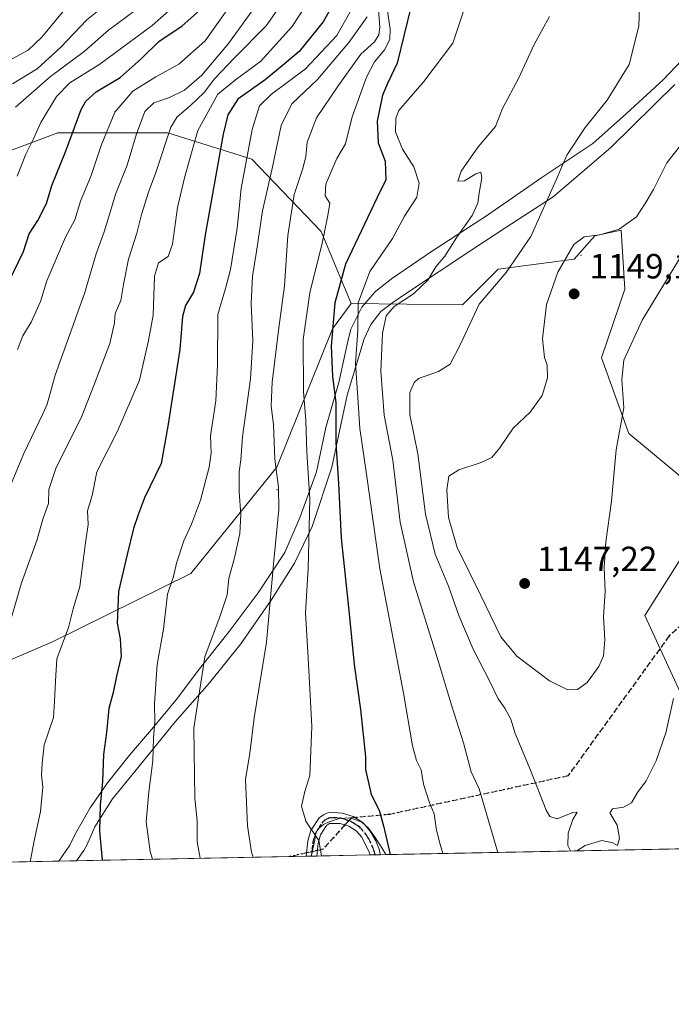
# Model space of a CAD drawing. Units: metres. Extents: x 634066 to 637500, y 4764386 to 4766906.
# Drawn here: x 636938 to 637125, y 4764462 to 4764743 of the extents above; entities that cross this region are included whole.
import ezdxf

# ---------------------------------------------------------------- set-up
doc = ezdxf.new("R2010")
doc.units = ezdxf.units.M
doc.header["$MEASUREMENT"] = 0
for name, pattern in [('DGN Style 3', [2.307223458686699, 1.648016756204785, -0.6592067024819142]), ('DGN Style 4', [2.6384748266838614, 1.318413404963828, -0.6592067024819142, 0.001648016756204785, -0.6592067024819142]), ('DGN Style 5', [1.1536117293433497, 0.4944050268614355, -0.6592067024819142])]:
    doc.linetypes.add(name, pattern=pattern)
for name, color, linetype, lineweight in [('Arbolado forestal CxS', 92, 'Continuous', 0), ('Carretera de calzada única Cxs', 7, 'Continuous', 13), ('Carretera de calzada única eje', 7, 'DGN Style 4', 0), ('Centroide de Edificación ligera', 7, 'Continuous', 0), ('Comarca CxS', 21, 'Continuous', 0), ('Comunidad Autónoma CxS', 142, 'Continuous', 0), ('Curva de nivel maestra', 30, 'Continuous', 30), ('Curva de nivel normal', 30, 'Continuous', 0), ('Espacio natural protegido', 121, 'Continuous', 13), ('Espacio natural protegido CxS', 121, 'Continuous', 0), ('Municipio CxS', 4, 'Continuous', 0), ('Pastizal CxS', 92, 'Continuous', 0), ('Provincia CxS', 1, 'Continuous', 0), ('Punto de cota en terreno', 7, 'Continuous', 0), ('Ruta', 7, 'DGN Style 5', 30), ('Rótulo de punto de cota en terreno', 7, 'Continuous', 0), ('Senda', 7, 'DGN Style 3', 0), ('Senda no paivmentada conexión', 7, 'DGN Style 3', 0)]:
    doc.layers.add(name, color=color, linetype=linetype, lineweight=lineweight)
doc.styles.add('Style-Arial', font='txt')

# ---------------------------------------------------------------- blocks, each defined once
blk = doc.blocks.new('*U12')
at = {"layer": 'Pastizal CxS', "color": 92, "linetype": 'Continuous', "lineweight": 0}
for points in [[(637135.3047000002, 4764601.727299999, 1139.073799999998), (637117.2641000003, 4764572.9759, 1143.055500000002), (637135.2644999997, 4764533.948899999, 1136.419999999998)], [(637178.8905999997, 4764507.303500001, 1117.236699999994), (636837.2422000002, 4764500.535399999, 1082.762400000007), (636840.5176999997, 4764503.471700001, 1082.920599999998), (636866.1020999998, 4764513.6171, 1084.018200000006), (636879.8465, 4764518.735500001, 1086.580000000002), (636908.7559000002, 4764538.4605, 1088.577900000004), (636926.7575000003, 4764556.472100001, 1089.126199999999), (636947.7577000001, 4764565.477299999, 1093.626399999994), (636987.3104999998, 4764585.0001, 1106.061799999996), (637011.9210999999, 4764615.4453, 1114.454400000003), (637027.8278999999, 4764655.006100001, 1124.138699999996), (637033.2030999997, 4764662.2621, 1127.469200000007), (637065.0144999997, 4764661.899900001, 1138.363800000007), (637075.2637, 4764672.043500001, 1138.848599999998), (637097.0040999996, 4764674.937700001, 1145.238800000007), (637102.9552999996, 4764681.633500001, 1144.734500000006), (637110.4121000003, 4764683.181299999, 1144.874899999995), (637111.5081000002, 4764666.381100001, 1146.453299999994), (637104.8136999998, 4764646.665100001, 1146.005900000004), (637112.6237000005, 4764625.0887, 1144.931599999996), (637130.1037, 4764610.5799, 1140.811700000006)]]:
    blk.add_polyline3d(points, dxfattribs=at)
blk = doc.blocks.new('*U14')
at = {"layer": 'Arbolado forestal CxS', "color": 92, "linetype": 'Continuous', "lineweight": 0}
for points in [[(637135.2644999997, 4764533.948899999, 1136.419999999998), (637117.2641000003, 4764572.9759, 1143.055500000002), (637135.3047000002, 4764601.727299999, 1139.073799999998)], [(637130.1037, 4764610.5799, 1140.811700000006), (637112.6237000005, 4764625.0887, 1144.931599999996), (637104.8136999998, 4764646.665100001, 1146.005900000004), (637111.5081000002, 4764666.381100001, 1146.453299999994), (637110.4121000003, 4764683.181299999, 1144.874899999995), (637102.9552999996, 4764681.633500001, 1144.734500000006), (637097.0040999996, 4764674.937700001, 1145.238800000007), (637075.2637, 4764672.043500001, 1138.848599999998), (637065.0144999997, 4764661.899900001, 1138.363800000007), (637033.2030999997, 4764662.2621, 1127.469200000007), (637024.5853000004, 4764682.8267, 1118.969299999997), (637004.7620999999, 4764703.567500001, 1104.941600000006), (636980.7610999999, 4764711.0735, 1089.221000000005), (636949.2594999997, 4764711.074899999, 1072.252699999997), (636913.2581000002, 4764697.5669, 1059.181200000006)]]:
    blk.add_polyline3d(points, dxfattribs=at)
blk = doc.blocks.new('5PATER')
at = {"layer": 'Punto de cota en terreno', "linetype": 'Continuous', "lineweight": 0}
h = blk.add_hatch(color=51, dxfattribs=at)
edge = h.paths.add_edge_path()
edge.add_ellipse((0, 0), major_axis=(-0.1095731443231308, -0.1110710700762829), ratio=0.9994222409660322, start_angle=0, end_angle=360)
blk = doc.blocks.new('*U19')
at = {"layer": 'Carretera de calzada única Cxs', "color": 7, "linetype": 'Continuous', "lineweight": 13}
blk.add_polyline3d([(637036.5601000005, 4764513.7601, 1123.322899999999), (637038.6700999998, 4764511.350099999, 1123.675199999998), (637040.2500999998, 4764508.590100001, 1124.033200000005), (637041.3501000004, 4764505.9101, 1124.365300000005), (637041.5510999998, 4764504.582800001, 1124.381299999994), (637038.5319999997, 4764504.523, 1122.995899999994), (637038.4401000004, 4764505.120100001, 1122.954100000003), (637036.2200999996, 4764509.600099999, 1122.554399999994), (637034.5900999998, 4764511.450099999, 1122.2837), (637032.5401, 4764512.7401, 1121.680999999997), (637030.0701000001, 4764513.550100001, 1121.419099999999), (637027.0251000002, 4764513.5351, 1120.896699999998), (637026.1401000004, 4764512.9301, 1120.737999999998), (637024.4600999998, 4764510.280099999, 1120.506099999999), (637023.7200999996, 4764507.920100001, 1120.322), (637023.3913000004, 4764504.222999999, 1120.217099999994), (637020.3712999999, 4764504.1632, 1119.613400000002), (637020.7701000003, 4764508.550100001, 1119.894899999999), (637021.6901000004, 4764511.4901, 1120.153699999995), (637024.0500999996, 4764515.120100001, 1120.691399999996), (637025.2801000001, 4764516.030099999, 1120.922200000001), (637026.2100999998, 4764516.460100001, 1121.0772), (637027.2001, 4764516.7301, 1121.226899999994), (637030.6300999997, 4764516.520099999, 1122.072100000005), (637033.8201000001, 4764515.4801, 1122.782300000006)], close=True, dxfattribs=at)

msp = doc.modelspace()

# ---------------------------------------------------------------- linework, layer by layer
at = {"layer": 'Arbolado forestal CxS', "color": 92, "linetype": 'Continuous', "lineweight": 0}
for points in [[(636913.2581000002, 4764697.5669, 1059.181200000006), (636949.2594999997, 4764711.074899999, 1072.252699999997), (636980.7610999999, 4764711.0735, 1089.221000000005), (637004.7620999999, 4764703.567500001, 1104.941600000006), (637024.5853000004, 4764682.8267, 1118.969299999997), (637033.2030999997, 4764662.2621, 1127.469200000007), (637027.8278999999, 4764655.006100001, 1124.138699999996), (637011.9210999999, 4764615.4453, 1114.454400000003), (636987.3104999998, 4764585.0001, 1106.061799999996), (636947.7577000001, 4764565.477299999, 1093.626399999994), (636926.7575000003, 4764556.472100001, 1089.126199999999)], [(636913.2581000002, 4764697.5669, 1059.181200000006), (636949.2594999997, 4764711.074899999, 1072.252699999997), (636980.7610999999, 4764711.0735, 1089.221000000005), (637004.7620999999, 4764703.567500001, 1104.941600000006), (637024.5853000004, 4764682.8267, 1118.969299999997), (637033.2030999997, 4764662.2621, 1127.469200000007)], [(636913.2581000002, 4764697.5669, 1059.181200000006), (636949.2594999997, 4764711.074899999, 1072.252699999997), (636980.7610999999, 4764711.0735, 1089.221000000005), (637004.7620999999, 4764703.567500001, 1104.941600000006), (637024.5853000004, 4764682.8267, 1118.969299999997), (637033.2030999997, 4764662.2621, 1127.469200000007)], [(637033.2030999997, 4764662.2621, 1127.469200000007), (637065.0144999997, 4764661.899900001, 1138.363800000007), (637075.2637, 4764672.043500001, 1138.848599999998), (637097.0040999996, 4764674.937700001, 1145.238800000007), (637102.9552999996, 4764681.633500001, 1144.734500000006), (637110.4121000003, 4764683.181299999, 1144.874899999995), (637111.5081000002, 4764666.381100001, 1146.453299999994), (637104.8136999998, 4764646.665100001, 1146.005900000004), (637112.6237000005, 4764625.0887, 1144.931599999996), (637130.1037, 4764610.5799, 1140.811700000006), (637135.3047000002, 4764601.727299999, 1139.073799999998), (637117.2641000003, 4764572.9759, 1143.055500000002), (637135.2644999997, 4764533.948899999, 1136.419999999998), (637147.4471000005, 4764519.3783, 1130.943100000004), (637147.4967, 4764519.497099999, 1130.944499999998), (637147.4978999998, 4764519.500499999, 1130.944600000003), (637155.1284999996, 4764517.266899999, 1127.371799999994), (637164.3958999999, 4764518.1095, 1122.789499999999), (637173.6627000002, 4764513.054099999, 1119.894899999999), (637178.8904999997, 4764507.3036, 1117.236699999994)], [(637033.2030999997, 4764662.2621, 1127.469200000007), (637027.8278999999, 4764655.006100001, 1124.138699999996), (637011.9210999999, 4764615.4453, 1114.454400000003), (636987.3104999998, 4764585.0001, 1106.061799999996), (636947.7577000001, 4764565.477299999, 1093.626399999994), (636926.7575000003, 4764556.472100001, 1089.126199999999), (636908.7559000002, 4764538.4605, 1088.577900000004), (636879.8465, 4764518.735500001, 1086.580000000002), (636866.1020999998, 4764513.6171, 1084.018200000006), (636840.5176999997, 4764503.471700001, 1082.920599999998), (636837.2424, 4764500.535499999, 1082.762400000007)]]:
    msp.add_polyline3d(points, dxfattribs=at)
at = {"layer": 'Carretera de calzada única Cxs', "color": 7, "linetype": 'Continuous', "lineweight": 13, "extrusion": (-0.1959471169328298, -0.003880012397760696, 0.9806067881008704), "elevation": -142210.7399064135, "flags": 128}
msp.add_lwpolyline([(-4750959.00009917, 717262.3179279723), (-4750959.00009917, 717259.2375984879)], dxfattribs=at)
at = {"layer": 'Carretera de calzada única Cxs', "color": 7, "linetype": 'Continuous', "lineweight": 13, "extrusion": (-0.4169033818057818, -0.008257426652774838, 0.9089132990247072), "elevation": -303905.3590586168, "flags": 128}
msp.add_lwpolyline([(-4750955.164616332, 665126.8136616218), (-4750955.164616332, 665123.4912411426)], dxfattribs=at)
at = {"layer": 'Carretera de calzada única Cxs', "color": 7, "linetype": 'Continuous', "lineweight": 13}
for points in [[(637020.3712999999, 4764504.1633, 1119.613400000002), (637020.7701000003, 4764508.550100001, 1119.894899999999), (637021.6901000004, 4764511.4901, 1120.153699999995), (637024.0500999996, 4764515.120100001, 1120.691399999996), (637025.2801000001, 4764516.030099999, 1120.922200000001), (637026.2100999998, 4764516.460100001, 1121.0772), (637027.2001, 4764516.7301, 1121.226899999994), (637030.6300999997, 4764516.520099999, 1122.072100000005), (637033.8201000001, 4764515.4801, 1122.782300000006), (637036.5601000005, 4764513.7601, 1123.322899999999)], [(637038.5319999997, 4764504.523, 1122.995899999994), (637038.4401000004, 4764505.120100001, 1122.954100000003), (637036.2200999996, 4764509.600099999, 1122.554399999994), (637034.5900999998, 4764511.450099999, 1122.2837), (637032.5401, 4764512.7401, 1121.680999999997), (637030.0701000001, 4764513.550100001, 1121.419099999999), (637027.0251000002, 4764513.5351, 1120.896699999998), (637026.1401000004, 4764512.9301, 1120.737999999998), (637024.4600999998, 4764510.280099999, 1120.506099999999), (637023.7200999996, 4764507.920100001, 1120.322), (637023.3913000004, 4764504.223099999, 1120.217099999994)], [(637036.5601000005, 4764513.7601, 1123.322899999999), (637038.6700999998, 4764511.350099999, 1123.675199999998), (637040.2500999998, 4764508.590100001, 1124.033200000005), (637041.3501000004, 4764505.9101, 1124.365300000005), (637041.5511999996, 4764504.582800001, 1124.381299999994)]]:
    msp.add_polyline3d(points, dxfattribs=at)
at = {"layer": 'Carretera de calzada única eje', "color": 7, "linetype": 'DGN Style 4', "lineweight": 0, "extrusion": (-0.003430554592018599, -0.03963634316992821, 0.9992082823892658), "elevation": -189913.9022730748, "flags": 128}
msp.add_lwpolyline([(223813.8123666656, 4797930.639777153), (223813.8123666655, 4797931.899060766)], dxfattribs=at)
at = {"layer": 'Carretera de calzada única eje', "color": 7, "linetype": 'DGN Style 4', "lineweight": 0}
for points in [[(637021.9895000001, 4764505.446699999, 1119.895999999993), (637022.0401, 4764506.030099999, 1119.917799999996), (637022.2401000002, 4764508.2301, 1120.017399999997), (637023.0701000001, 4764510.880100001, 1120.286500000002), (637023.9101, 4764512.210100001, 1120.442899999995), (637025.0900999998, 4764514.020099999, 1120.717300000004), (637025.8800999997, 4764514.6051, 1120.863899999997), (637026.6151000002, 4764514.995100001, 1120.988299999997), (637027.2200999996, 4764515.1801, 1121.078899999993), (637028.6300999997, 4764515.140100001, 1121.364000000002), (637030.3501000004, 4764515.030099999, 1121.733099999998), (637031.9401000004, 4764514.5101, 1121.971799999999), (637032.5027000001, 4764514.328500001, 1122.046100000007)], [(637032.5027000001, 4764514.328500001, 1122.046100000007), (637033.1801000005, 4764514.110099999, 1122.230299999996), (637034.2001, 4764513.460100001, 1122.429300000003), (637035.5701000001, 4764512.600099999, 1122.696500000005), (637037.4501, 4764510.470100001, 1122.973899999997), (637038.2301000003, 4764509.090100001, 1123.1057), (637039.3400999998, 4764506.850099999, 1123.407800000001), (637039.9151, 4764505.3651, 1123.653600000005), (637040.0411, 4764504.5529, 1123.6875)]]:
    msp.add_polyline3d(points, dxfattribs=at)
at = {"layer": 'Centroide de Edificación ligera', "color": 7, "linetype": 'Continuous', "lineweight": 0}
for p in [(637099, 4764676, 1148.546199999997), (637012, 4764609, 1115.978000000003)]:
    msp.add_point(p, dxfattribs=at)
at = {"layer": 'Comarca CxS', "color": 21, "linetype": 'Continuous', "lineweight": 0, "flags": 128}
msp.add_lwpolyline([(634658.8636599233, 4766771.862364287), (636826.3484999997, 4766814.809200001), (636945.3399981386, 4766817.166833783), (636981.4219938494, 4766817.881760607), (637453.2200010513, 4766827.229982308), (637491.5001022952, 4764924.271369721), (637499.7600010522, 4764513.65998233), (637141.5851030729, 4764506.564485519), (637043.0824237302, 4764504.613158301), (637021.7672828, 4764504.190922773), (636954.6660338343, 4764502.861627609), (636949.5551808703, 4764502.760353914), (636892.7749238467, 4764501.635545156), (636854.0588, 4764500.868600001), (636699.1809000006, 4764497.8005), (636201.9970854882, 4764487.951110265), (634882.3591628317, 4764461.80894256)], dxfattribs=at)
at = {"layer": 'Comunidad Autónoma CxS', "color": 142, "linetype": 'Continuous', "lineweight": 0, "flags": 128}
msp.add_lwpolyline([(634658.8636599233, 4766771.862364287), (636826.3484999997, 4766814.809200001), (636945.3399981386, 4766817.166833783), (636981.4219938494, 4766817.881760607), (637453.2200010513, 4766827.229982308), (637491.5001022952, 4764924.271369721), (637499.7600010522, 4764513.65998233), (637141.5851030729, 4764506.564485519), (637043.0824237302, 4764504.613158301), (637021.7672828, 4764504.190922773), (636954.6660338343, 4764502.861627609), (636949.5551808703, 4764502.760353914), (636892.7749238467, 4764501.635545156), (636854.0588, 4764500.868600001), (636699.1809000006, 4764497.8005), (636201.9970854882, 4764487.951110265), (634882.3591628317, 4764461.80894256)], dxfattribs=at)
at = {"layer": 'Curva de nivel maestra', "color": 30, "linetype": 'Continuous', "lineweight": 30, "flags": 128}
for points, elevation in [([(637030.7400000002, 4764752.6801), (637025.2000000002, 4764742.840100001), (637018.29, 4764734.340100001), (637014.0499999998, 4764730.6501), (637008.6200000001, 4764726.220100001), (637000.8099999997, 4764720.640100001), (636997.9100000003, 4764716.200099999), (636996.5800000001, 4764710.700099999), (636991.4199999999, 4764681.920100001), (636989.8200000003, 4764670.870100001), (636988.1399999997, 4764665.4801), (636985.8399999999, 4764661.670100001), (636984.9600000001, 4764658.4801), (636984.1399999997, 4764649.0801), (636980.7400000002, 4764627.1801), (636978.8399999999, 4764616.470100001), (636974.0599999997, 4764606.700099999), (636972.3600000005, 4764602.050100001), (636970.9299999997, 4764597.870100001), (636969.1299999999, 4764590.4301), (636966.6500000004, 4764579.920100001), (636966.2100000001, 4764570.8101), (636967.0899999999, 4764566.370100001), (636967.3899999997, 4764561.3301), (636966.0499999998, 4764555.6501), (636965.0999999996, 4764551.0101), (636963.8799999999, 4764546.390100001), (636963.2000000002, 4764539.540100001), (636962.3899999997, 4764533.220100001), (636962.0800000001, 4764525.540100001), (636961.3600000005, 4764518.7601), (636961.2400000002, 4764511.420100001), (636961.7999999998, 4764505.1601), (636961.9254000002, 4764503.0056)], 1100), ([(636933.7999999998, 4764665.4901), (636939.4900000002, 4764677.0801), (636941.0300000003, 4764682.210100001), (636943.5499999998, 4764686.020099999), (636946.0199999996, 4764690.8301), (636947.5800000001, 4764696.0001), (636951.5099999999, 4764705.5801), (636955.9699999997, 4764717.7301), (636957.2599999999, 4764720.120100001), (636960.2800000003, 4764722.780099999), (636967.1500000004, 4764726.870100001), (636973.1500000004, 4764732.220100001), (636978.1500000004, 4764737.1801), (636984.8099999997, 4764741.630100001), (636989.7999999998, 4764746.030099999)], 1075), ([(637050.4199999999, 4764747.4101), (637046.4000000004, 4764731.0101), (637043.6100000005, 4764725.140100001), (637042.1699999999, 4764721.860099999), (637040.6200000001, 4764714.4001), (637040.9199999999, 4764708.190099999), (637042.9699999997, 4764702.950099999), (637043.1699999999, 4764697.5801), (637040.6299999999, 4764692.530099999), (637031.5499999998, 4764673.5001), (637028.5, 4764662.4101), (637027.4400000004, 4764650.0801), (637027.8799999999, 4764641.4101), (637028.7800000003, 4764633.920100001), (637028.8200000003, 4764622.4801), (637029.5599999997, 4764610.7601), (637030.3799999999, 4764595.130100001), (637032.6699999999, 4764573.460100001), (637034.0199999996, 4764559.020099999), (637035.8799999999, 4764546.1601), (637037.3200000003, 4764532.600099999), (637037.3399999999, 4764528.950099999), (637038.9000000004, 4764521.800100001), (637041.2199999997, 4764517.340100001), (637042.4600000001, 4764512.8301), (637044.3254000006, 4764504.638)], 1125), ([(636961.9254000002, 4764503.0056), (636961.9254000002, 4764503.0054)], 1100)]:
    msp.add_lwpolyline(points, dxfattribs=dict(at, elevation=elevation))
at = {"layer": 'Curva de nivel normal', "color": 30, "linetype": 'Continuous', "lineweight": 0, "flags": 128}
for points, elevation in [([(636960.1799999997, 4764757.230000001), (636944.7400000002, 4764738.41), (636940.8300000001, 4764734.74), (636934.3399999999, 4764731.17)], 1055), ([(636934.5199999996, 4764567.24), (636938.8899999997, 4764582.380000001), (636943.2599999999, 4764594.430000001), (636945.0700000003, 4764600.83), (636946.6200000001, 4764605.08), (636946.7199999997, 4764609.029999999), (636948.79, 4764615.33), (636955.9900000002, 4764629.5), (636959.6100000005, 4764638.789999999), (636964.1100000005, 4764650.789999999), (636965.5, 4764656.67), (636965.7300000006, 4764659.41), (636967.3099999997, 4764663.08), (636968.04, 4764667.720000001), (636969.54, 4764674.960000001), (636971.8499999996, 4764682.380000001), (636973.2100000001, 4764687.730000001), (636975.25, 4764694.060000001), (636977.3200000003, 4764699.730000001), (636981.6200000001, 4764712.689999999), (636983.4600000001, 4764715.609999999), (636987.1299999999, 4764718.82), (636991.1500000004, 4764722.59), (636994.1500000004, 4764726.539999999), (636999.8600000005, 4764732.5), (637008.8399999999, 4764741.640000001), (637020.5199999996, 4764758.33)], 1090), ([(637026.2199999997, 4764756.710000001), (637016.2400000002, 4764741.359999999), (637007.3499999996, 4764731.58), (637000.1100000005, 4764726.25), (636995.04, 4764722.119999999), (636989.3499999996, 4764711.710000001), (636985.6500000004, 4764698.57), (636983.54, 4764689.720000001), (636982.1100000005, 4764679.210000001), (636980.8899999997, 4764675.710000001), (636978.04, 4764673.850000001), (636976.9299999997, 4764670.08), (636976.5300000003, 4764658.939999999), (636975.25, 4764651.619999999), (636972.6100000005, 4764640.289999999), (636966.3899999997, 4764625.720000001), (636960.4199999999, 4764614.08), (636959.1399999997, 4764607.369999999), (636957.8099999997, 4764602.9), (636957.9400000004, 4764599.039999999), (636957.0700000003, 4764593.140000001), (636955.6200000001, 4764581.289999999), (636953.7000000002, 4764574.960000001), (636952.3399999999, 4764569.600000001), (636948.9800000006, 4764560.58), (636948.6299999999, 4764554.230000001), (636948.3700000001, 4764548.4), (636948.0599999997, 4764543.859999999), (636945.3600000005, 4764536), (636944.7599999999, 4764530.710000001), (636944.5800000001, 4764527.300000001), (636944.9900000002, 4764523.960000001), (636944.29, 4764516.92), (636942.4900000002, 4764508.539999999), (636941.3228000002, 4764502.597300001)], 1095), ([(637005.1512000002, 4764503.8618), (637004.7000000002, 4764505.279999999), (637003.5499999998, 4764512.82), (637003.0099999999, 4764526.109999999), (637004.2199999997, 4764533.59), (637005.4299999997, 4764543.779999999), (637009, 4764565.430000001), (637011.04, 4764588.76), (637012.4699999997, 4764603.33), (637012.4199999999, 4764609.75), (637011.3200000003, 4764617.680000001), (637010.9400000004, 4764627.5), (637010.3300000001, 4764633.02), (637010.5599999997, 4764639.75), (637012.4800000006, 4764655.24), (637014.1799999997, 4764667.27), (637015.0599999997, 4764681.65), (637016.8600000005, 4764693.449999999), (637019.2999999998, 4764700.560000001), (637020.2300000006, 4764704.15), (637020.5999999996, 4764708.359999999), (637023.25, 4764715.369999999), (637029.4800000006, 4764724.460000001), (637035.9699999997, 4764733.58), (637039.8799999999, 4764737.07), (637041.1600000003, 4764739.060000001), (637041.3899999997, 4764741.279999999), (637040.4500000002, 4764753.9)], 1115), ([(636934.5499999998, 4764607.41), (636939.4900000002, 4764619.180000001), (636945.0999999996, 4764630.91), (636946.1799999997, 4764633.41), (636948.5, 4764641.75), (636956.9400000004, 4764665.08), (636960.2599999999, 4764676.41), (636962.5800000001, 4764682.74), (636965.9199999999, 4764693.74), (636969.0800000001, 4764701.800000001), (636971.8200000003, 4764710.800000001), (636974.2000000002, 4764717.119999999), (636976.7000000002, 4764719.609999999), (636981.2599999999, 4764721.130000001), (636985.5300000003, 4764723.220000001), (636990.4900000002, 4764727.57), (636998.0800000001, 4764736.58), (637008.5800000001, 4764751.199999999)], 1085), ([(636937.7100000001, 4764649.08), (636939.2999999998, 4764652.949999999), (636941.6399999997, 4764656.91), (636944.3600000005, 4764662.789999999), (636946.1100000005, 4764668.77), (636951.5, 4764681.26), (636954.1200000001, 4764686.15), (636955.7400000002, 4764691.529999999), (636958.8499999996, 4764698.84), (636961.6799999997, 4764707.480000001), (636965.5999999996, 4764716.960000001), (636970.7000000002, 4764722.930000001), (636977.2800000003, 4764727.109999999), (636983.8899999997, 4764730.680000001), (636991.4600000001, 4764737.41), (637001.4900000002, 4764751.600000001)], 1080), ([(636936.29, 4764725.09), (636943.3399999999, 4764729.4), (636950.0899999999, 4764735.539999999), (636957.5599999997, 4764743.34), (636964.7599999999, 4764749.15)], 1060), ([(636937.5999999996, 4764698.710000001), (636940.0899999999, 4764704.99), (636942.2400000002, 4764709.180000001), (636944.4500000002, 4764713.99), (636948.9100000003, 4764721.41), (636952.6799999997, 4764725.32), (636961.2699999996, 4764730.74), (636976.2599999999, 4764741.789999999), (636985.04, 4764749.609999999)], 1070), ([(637034.6699999999, 4764748.710000001), (637029.0599999997, 4764738.890000001), (637020.1600000003, 4764729.359999999), (637010.4199999999, 4764722.07), (637006.9699999997, 4764718.74), (637004.9100000003, 4764712), (637001.7599999999, 4764695.119999999), (637000.5499999998, 4764683.82), (636998.6900000004, 4764672.01), (636997.2199999997, 4764666.560000001), (636995.04, 4764659.08), (636994.9900000002, 4764644.75), (636994.4600000001, 4764634.41), (636992.9600000001, 4764624.41), (636993.1299999999, 4764619.41), (636992.5800000001, 4764615.41), (636990.0800000001, 4764606.02), (636987.54, 4764599.16), (636985.2999999998, 4764594.350000001), (636983.2599999999, 4764587.970000001), (636982.4100000003, 4764584.119999999), (636980.6299999999, 4764579.07), (636979.5, 4764569.09), (636977.7000000002, 4764558.970000001), (636976.9199999999, 4764547.76), (636977.0800000001, 4764542.57), (636976.6100000005, 4764537.91), (636976.4199999999, 4764531.449999999), (636975.2999999998, 4764522.600000001), (636974.5499999998, 4764514.039999999), (636975.7300000006, 4764505.560000001), (636976.3744999999, 4764503.2917)], 1105), ([(636937.1600000003, 4764718.390000001), (636947.1600000003, 4764727.17), (636956.8200000003, 4764734.34), (636963.8200000003, 4764740.430000001), (636971.5199999996, 4764746.119999999)], 1065), ([(637043.5599999997, 4764745.939999999), (637044.4000000004, 4764740.689999999), (637044.2599999999, 4764737.880000001), (637042.8300000001, 4764734.890000001), (637039.8799999999, 4764731.4), (637037.5999999996, 4764726.949999999), (637033.54, 4764715.59), (637031.5899999999, 4764707.949999999), (637029.1500000004, 4764703.74), (637025.9299999997, 4764696.4), (637025.7999999998, 4764693.07), (637027.1200000001, 4764690.9), (637026.5, 4764687.380000001), (637024.9199999999, 4764679.51), (637021.3399999999, 4764665.34), (637019.4600000001, 4764651.980000001), (637019.5800000001, 4764637.08), (637020.2000000002, 4764628.75), (637020.5099999999, 4764619.75), (637021.3700000001, 4764606.41), (637020.9500000002, 4764586.439999999), (637020.0999999996, 4764573.82), (637020.9500000002, 4764560.9), (637021.9199999999, 4764541.279999999), (637021.3799999999, 4764527.24), (637019.9800000006, 4764522.630000001), (637019.0199999996, 4764518.460000001), (637020.25, 4764514.17), (637023.9800000006, 4764508.619999999), (637024.7501999997, 4764504.25)], 1120), ([(637065.5700000003, 4764746.390000001), (637062.29, 4764736.689999999), (637054.04, 4764725.730000001), (637046.8899999997, 4764717.439999999), (637045.9400000004, 4764715.230000001), (637045.8899999997, 4764711.380000001), (637047.8600000005, 4764706.4), (637051.1500000004, 4764701.310000001), (637052.6200000001, 4764696.66), (637051.9600000001, 4764692.630000001), (637048.4900000002, 4764687.180000001), (637045.0599999997, 4764680.859999999), (637038.5300000003, 4764671.350000001), (637035.1699999999, 4764662.390000001), (637035.1399999997, 4764654.57), (637034.4100000003, 4764645.060000001), (637035.1200000001, 4764635.32), (637035.7000000002, 4764626.480000001), (637037.6100000005, 4764613.430000001), (637041.4199999999, 4764586.310000001), (637048.1799999997, 4764550.810000001), (637050.7199999997, 4764535.710000001), (637051.8799999999, 4764531.5), (637053.2599999999, 4764528.869999999), (637053.8700000001, 4764524.800000001), (637055.5, 4764519.730000001), (637057, 4764516.279999999), (637057.5999999996, 4764511.58), (637058.5899999999, 4764507.859999999), (637059.3982999995, 4764504.9364)], 1130), ([(637115.7100000001, 4764747.609999999), (637115.54, 4764741.59), (637112.7000000002, 4764730.600000001), (637106.4100000003, 4764720.4), (637100.1799999997, 4764712.600000001), (637094.9000000004, 4764704.699999999), (637091.9900000002, 4764697.810000001), (637084.6100000005, 4764681.41), (637077.5899999999, 4764671.08), (637069.7999999998, 4764662.08), (637064.4699999997, 4764650.619999999), (637061.5099999999, 4764644.869999999), (637058.2400000002, 4764642.75), (637052.4699999997, 4764640.779999999), (637051.2100000001, 4764639.689999999), (637050.0099999999, 4764636.789999999), (637050.0199999996, 4764630.49), (637052.2800000003, 4764619.26), (637054.5099999999, 4764601.949999999), (637057.2800000003, 4764590.560000001), (637061.0800000001, 4764581.359999999), (637064.04, 4764572.99), (637068.0800000001, 4764563.369999999), (637072.8399999999, 4764554.130000001), (637075.25, 4764549.199999999), (637077.1900000004, 4764546.51), (637078.9199999999, 4764543.33), (637080.1399999997, 4764539.27), (637084.54, 4764528.730000001), (637089.0300000003, 4764517.310000001), (637090.0499999998, 4764515.5), (637092.1399999997, 4764514.880000001), (637096.6200000001, 4764516.699999999), (637097.9000000004, 4764516.779999999), (637096.6200000001, 4764514.680000001), (637095.29, 4764510.720000001), (637095.2400000002, 4764507.189999999), (637096.0091000004, 4764505.661699999)], 1140), ([(637037.75, 4764744.279999999), (637032.5800000001, 4764736.9), (637023.5499999998, 4764726.279999999), (637016.2100000001, 4764719.369999999), (637013.1900000004, 4764713.16), (637010.6299999999, 4764700.869999999), (637007.8399999999, 4764688.720000001), (637006.1500000004, 4764677.07), (637004.9600000001, 4764670.09), (637004.5800000001, 4764662.27), (637005.0700000003, 4764651.609999999), (637004.4500000002, 4764640.710000001), (637002.1100000005, 4764624.130000001), (637001.6100000005, 4764617.539999999), (637001.1799999997, 4764614.109999999), (637001.1200000001, 4764608.380000001), (637001.6399999997, 4764601.869999999), (637001.3899999997, 4764596.470000001), (636999.8300000001, 4764589.460000001), (636998.1600000003, 4764583.600000001), (636997.7100000001, 4764578.930000001), (636995.7000000002, 4764572.939999999), (636991.3600000005, 4764561.220000001), (636988.1799999997, 4764540.76), (636988.4900000002, 4764520.74), (636989.1399999997, 4764514.24), (636989.1900000004, 4764508.26), (636989.9731000002, 4764503.561100001)], 1110), ([(637090, 4764744.369999999), (637085.5899999999, 4764736.34), (637081.1399999997, 4764726.74), (637076.4800000006, 4764718.01), (637074.5300000003, 4764712.82), (637069.54, 4764707.08), (637064.6699999999, 4764700.130000001), (637063.7000000002, 4764697.24), (637065.5999999996, 4764697.32), (637068.9000000004, 4764699.34), (637070.29, 4764699.77), (637070.6100000005, 4764698.230000001), (637069.8300000001, 4764693.82), (637069.4800000006, 4764690.930000001), (637067.7999999998, 4764687.42), (637063.4400000004, 4764681.24), (637059.9800000006, 4764675.74), (637057.4199999999, 4764672.710000001), (637055.1100000005, 4764668.949999999), (637051.0099999999, 4764665.050000001), (637045.54, 4764661.41), (637043.2400000002, 4764658.75), (637042.1600000003, 4764653.75), (637041.7400000002, 4764642.880000001), (637042.6799999997, 4764630.279999999), (637045.1299999999, 4764617.390000001), (637047.2300000006, 4764599.75), (637051.04, 4764582.680000001), (637058.1299999999, 4764560.09), (637062.0099999999, 4764547.09), (637065.3300000001, 4764536.609999999), (637067.5700000003, 4764528.27), (637069.8300000001, 4764523.449999999), (637075.1453999998, 4764505.248400001)], 1135), ([(637128.4699999997, 4764708.77), (637123.4900000002, 4764702.51), (637119.75, 4764694.83), (637117.2999999998, 4764690.84), (637114.8499999996, 4764687.07), (637109.9299999997, 4764683.51), (637104.3300000001, 4764681.91), (637099.9100000003, 4764681.34), (637096.8799999999, 4764679.109999999), (637092.3499999996, 4764671.199999999), (637089.0999999996, 4764661.949999999), (637087.9400000004, 4764652.15), (637088.54, 4764646.800000001), (637089.29, 4764644.560000001), (637089.3700000001, 4764640.980000001), (637087.8700000001, 4764635.939999999), (637084.4100000003, 4764631.199999999), (637079.5700000003, 4764626.59), (637075.7800000003, 4764620.939999999), (637073.4699999997, 4764618.220000001), (637070.3799999999, 4764616.730000001), (637064.0099999999, 4764614.680000001), (637061.1799999997, 4764612.82), (637060.5999999996, 4764608.970000001), (637061.0800000001, 4764601.02), (637063.5099999999, 4764592.449999999), (637070.3200000003, 4764578.74), (637076.0700000003, 4764566.869999999), (637080.5999999996, 4764561.34), (637089.9600000001, 4764554.310000001), (637095.2100000001, 4764551.74), (637098, 4764551.859999999), (637100.7400000002, 4764553.850000001), (637104.0999999996, 4764558.42), (637105.4500000002, 4764561.5), (637105.7400000002, 4764566.02), (637105.4500000002, 4764572.74), (637105.9000000004, 4764579.850000001), (637105.5800000001, 4764586.810000001), (637106.0800000001, 4764594.060000001), (637107.6799999997, 4764605.75), (637109.04, 4764620.41), (637111.2199999997, 4764632.41), (637110.6799999997, 4764640.41), (637111.1900000004, 4764646.08), (637116.5099999999, 4764657.470000001), (637127.6900000004, 4764675.960000001)], 1145), ([(637097.8088999996, 4764505.6974), (637100.1200000001, 4764507.27), (637104.9500000002, 4764508.699999999), (637108.0700000003, 4764507.960000001), (637109.4000000004, 4764507.230000001), (637109.9800000006, 4764509.34), (637109.3300000001, 4764513.09), (637107.1699999999, 4764516.550000001), (637107.9600000001, 4764517.76), (637111.1399999997, 4764518.199999999), (637113.3899999997, 4764519.430000001), (637115.1600000003, 4764522.42), (637117.6200000001, 4764525.680000001), (637120.5099999999, 4764531.42), (637123.25, 4764539.42), (637125.4400000004, 4764549.27)], 1140)]:
    msp.add_lwpolyline(points, dxfattribs=dict(at, elevation=elevation))
at = {"layer": 'Espacio natural protegido', "color": 121, "linetype": 'Continuous', "lineweight": 13, "flags": 128}
for points in [[(637133.0061999985, 4764737.313800001), (637122.4582000005, 4764726.169000002), (637111.9910999985, 4764716.557200001), (637102.3210999991, 4764707.994399998), (637087.7460999995, 4764698.3236), (637071.9559999993, 4764687.2719), (637056.1579999987, 4764677.1102), (637044.7499999999, 4764669.295399998), (637040.2800999985, 4764665.749600002), (637040.272299999, 4764665.7434), (637039.8639999989, 4764665.4195), (637036.2139999989, 4764661.1975), (637033.0868999994, 4764654.947600001), (637032.204899999, 4764651.028600002), (637029.6487999985, 4764639.673600002), (637027.7546999991, 4764633.111600001), (637025.9375999994, 4764626.811599998), (637023.2414999978, 4764614.085700002), (637018.641399999, 4764601.216700001), (637014.2742999991, 4764591.017800001), (637006.6162000002, 4764579.522900002), (636998.3190999986, 4764568.403999997), (636989.3869999981, 4764557.2791), (636983.4790000004, 4764549.355200003), (636976.6848999994, 4764541.043300001), (636969.7608999996, 4764533.111500002), (636963.4717999998, 4764525.184599999), (636958.5738000001, 4764518.030600003), (636954.3126999978, 4764510.627699999), (636952.7426999988, 4764507.302700002), (636949.5551610158, 4764502.760344448)], [(637133.0061999985, 4764737.313800001), (637122.4582000005, 4764726.169000002), (637111.9910999985, 4764716.557200001), (637102.3210999991, 4764707.994399998), (637087.7460999995, 4764698.3236), (637071.9559999993, 4764687.2719), (637056.1579999987, 4764677.1102), (637044.7499999999, 4764669.295399998), (637040.2800999985, 4764665.749600002), (637040.272299999, 4764665.7434), (637039.8639999989, 4764665.4195), (637036.2139999989, 4764661.1975), (637033.0868999994, 4764654.947600001), (637032.204899999, 4764651.028600002), (637029.6487999985, 4764639.673600002), (637027.7546999991, 4764633.111600001), (637025.9375999994, 4764626.811599998), (637023.2414999978, 4764614.085700002), (637018.641399999, 4764601.216700001), (637014.2742999991, 4764591.017800001), (637006.6162000002, 4764579.522900002), (636998.3190999986, 4764568.403999997), (636989.3869999981, 4764557.2791), (636983.4790000004, 4764549.355200003), (636976.6848999994, 4764541.043300001), (636969.7608999996, 4764533.111500002), (636963.4717999998, 4764525.184599999), (636958.5738000001, 4764518.030600003), (636954.3126999978, 4764510.627699999), (636952.7426999988, 4764507.302700002), (636949.5551610158, 4764502.760344448)], [(636954.6660257526, 4764502.86159142), (636956.7015999998, 4764505.838600001), (636957.5355999985, 4764507.371600001), (636959.8856999987, 4764512.577600001), (636964.9036999992, 4764520.621500002), (636972.2017999983, 4764529.4464), (636982.8958999997, 4764542.617199998), (636992.7168999999, 4764553.7481), (637001.6490000002, 4764564.872900001), (637010.3150999995, 4764577.3918), (637016.9652000002, 4764587.990700002), (637022.092299998, 4764598.448600002), (637027.6764999985, 4764615.391600001), (637032.0896999991, 4764636.008500001), (637036.9178999994, 4764652.182499999), (637038.7918999997, 4764656.262500001), (637041.6518999985, 4764659.988400001), (637044.7148999993, 4764662.281400003), (637045.0991999997, 4764662.545900002), (637049.0098999992, 4764665.237299999), (637067.4019999988, 4764677.387000001), (637077.4419999992, 4764684.011800001), (637090.9639999997, 4764692.7585), (637102.038999999, 4764702.224300004), (637107.6199999988, 4764706.993300002), (637125.7700999995, 4764724.924900004)], [(636954.6660257526, 4764502.86159142), (636956.7015999998, 4764505.838600001), (636957.5355999985, 4764507.371600001), (636959.8856999987, 4764512.577600001), (636964.9036999992, 4764520.621500002), (636972.2017999983, 4764529.4464), (636982.8958999997, 4764542.617199998), (636992.7168999999, 4764553.7481), (637001.6490000002, 4764564.872900001), (637010.3150999995, 4764577.3918), (637016.9652000002, 4764587.990700002), (637022.092299998, 4764598.448600002), (637027.6764999985, 4764615.391600001), (637032.0896999991, 4764636.008500001), (637036.9178999994, 4764652.182499999), (637038.7918999997, 4764656.262500001), (637041.6518999985, 4764659.988400001), (637044.7148999993, 4764662.281400003), (637045.0991999997, 4764662.545900002), (637049.0098999992, 4764665.237299999), (637067.4019999988, 4764677.387000001), (637077.4419999992, 4764684.011800001), (637090.9639999997, 4764692.7585), (637102.038999999, 4764702.224300004), (637107.6199999988, 4764706.993300002), (637125.7700999995, 4764724.924900004)], [(637043.082437902, 4764504.613133398), (637041.9529999979, 4764506.597900001), (637039.8749999988, 4764509.761000001), (637038.1250999997, 4764512.181000002), (637036.243099998, 4764513.866000001), (637032.9601999992, 4764515.130100003), (637029.8082000001, 4764514.960200001), (637026.9341999983, 4764513.9982), (637025.2891999992, 4764513.222300001), (637023.9011999987, 4764512.068299999), (637023.0241999989, 4764510.536300002), (637022.7840999987, 4764508.756300002), (637021.7672725783, 4764504.190876876)], [(637043.082437902, 4764504.613133398), (637041.9529999979, 4764506.597900001), (637039.8749999988, 4764509.761000001), (637038.1250999997, 4764512.181000002), (637036.243099998, 4764513.866000001), (637032.9601999992, 4764515.130100003), (637029.8082000001, 4764514.960200001), (637026.9341999983, 4764513.9982), (637025.2891999992, 4764513.222300001), (637023.9011999987, 4764512.068299999), (637023.0241999989, 4764510.536300002), (637022.7840999987, 4764508.756300002), (637021.7672725783, 4764504.190876876)]]:
    msp.add_lwpolyline(points, dxfattribs=at)
at = {"layer": 'Espacio natural protegido CxS', "color": 121, "linetype": 'Continuous', "lineweight": 0, "flags": 128}
for points in [[(637133.0061999992, 4764737.313800001), (637122.4581500018, 4764726.169000001), (637111.9910999994, 4764716.557200001), (637102.3210999998, 4764707.994399999), (637087.7460500011, 4764698.323599999), (637071.956, 4764687.271899999), (637056.1579999994, 4764677.110200001), (637044.7500000007, 4764669.295399998), (637040.2801040685, 4764665.74959487), (637040.2722999997, 4764665.743399999), (637039.8639999998, 4764665.419500001), (637036.2139999997, 4764661.197499999), (637033.0869000002, 4764654.947600001), (637032.2048999999, 4764651.028600001), (637029.6487499997, 4764639.6736), (637027.7546999998, 4764633.111600001), (637025.9376000002, 4764626.811599999), (637023.2414999986, 4764614.085650001), (637018.6413500005, 4764601.216700001), (637014.2742500005, 4764591.017750001), (637006.6161500016, 4764579.522900002), (636998.3190999995, 4764568.403999999), (636989.3869999989, 4764557.279100001), (636983.4789500019, 4764549.355200001), (636976.6849000001, 4764541.0433), (636969.7608500011, 4764533.111500002), (636963.4718000008, 4764525.184599998), (636958.5737500016, 4764518.030600001), (636954.3126999988, 4764510.627699999), (636952.7426500003, 4764507.302700001), (636949.5551808703, 4764502.760353914), (636892.7749238467, 4764501.635545156)], [(637133.0061999992, 4764737.313800001), (637122.4581500018, 4764726.169000001), (637111.9910999994, 4764716.557200001), (637102.3210999998, 4764707.994399999), (637087.7460500011, 4764698.323599999), (637071.956, 4764687.271899999), (637056.1579999994, 4764677.110200001), (637044.7500000007, 4764669.295399998), (637040.2801040685, 4764665.74959487), (637040.2722999997, 4764665.743399999), (637039.8639999998, 4764665.419500001), (637036.2139999997, 4764661.197499999), (637033.0869000002, 4764654.947600001), (637032.2048999999, 4764651.028600001), (637029.6487499997, 4764639.6736), (637027.7546999998, 4764633.111600001), (637025.9376000002, 4764626.811599999), (637023.2414999986, 4764614.085650001), (637018.6413500005, 4764601.216700001), (637014.2742500005, 4764591.017750001), (637006.6161500016, 4764579.522900002), (636998.3190999995, 4764568.403999999), (636989.3869999989, 4764557.279100001), (636983.4789500019, 4764549.355200001), (636976.6849000001, 4764541.0433), (636969.7608500011, 4764533.111500002), (636963.4718000008, 4764525.184599998), (636958.5737500016, 4764518.030600001), (636954.3126999988, 4764510.627699999), (636952.7426500003, 4764507.302700001), (636949.5551808703, 4764502.760353914), (636892.7749238467, 4764501.635545156)], [(637141.5851030729, 4764506.564485519), (637043.0824237302, 4764504.613158301), (637041.9529999987, 4764506.597900001), (637039.8749999999, 4764509.761), (637038.1251000006, 4764512.181000001), (637036.2430999988, 4764513.866000001), (637032.9601500005, 4764515.130100002), (637029.8082000008, 4764514.960200001), (637026.934199999, 4764513.998199999), (637025.2892, 4764513.2223), (637023.9011999995, 4764512.068299999), (637023.0241500003, 4764510.536300001), (637022.7840999995, 4764508.756300001), (637021.7672828, 4764504.190922773), (636954.6660338343, 4764502.861627609), (636956.7016000005, 4764505.8386), (636957.5355999994, 4764507.3716), (636959.8856999995, 4764512.577600001), (636964.9037, 4764520.621500001), (636972.2017999992, 4764529.446399999), (636982.8959000005, 4764542.617199999), (636992.7169000007, 4764553.748099999), (637001.649000001, 4764564.8729), (637010.3151000005, 4764577.391799999), (637016.9652000011, 4764587.990700001), (637022.0922999989, 4764598.448600001), (637027.67645, 4764615.391600001), (637032.0896999999, 4764636.0085), (637036.9178500008, 4764652.182499998), (637038.7919000007, 4764656.2625), (637041.6518999994, 4764659.9884), (637044.7149000001, 4764662.281400002), (637045.0991500011, 4764662.545850002), (637049.0099000002, 4764665.237299998), (637067.4019500003, 4764677.387), (637077.4419500007, 4764684.0118), (637090.963950001, 4764692.758500001), (637102.0389999996, 4764702.224300002), (637107.6199999996, 4764706.993250002), (637125.7701000003, 4764724.924900002)], [(637141.5851030729, 4764506.564485519), (637043.0824237302, 4764504.613158301), (637041.9529999987, 4764506.597900001), (637039.8749999999, 4764509.761), (637038.1251000006, 4764512.181000001), (637036.2430999988, 4764513.866000001), (637032.9601500005, 4764515.130100002), (637029.8082000008, 4764514.960200001), (637026.934199999, 4764513.998199999), (637025.2892, 4764513.2223), (637023.9011999995, 4764512.068299999), (637023.0241500003, 4764510.536300001), (637022.7840999995, 4764508.756300001), (637021.7672828, 4764504.190922773), (636954.6660338343, 4764502.861627609), (636956.7016000005, 4764505.8386), (636957.5355999994, 4764507.3716), (636959.8856999995, 4764512.577600001), (636964.9037, 4764520.621500001), (636972.2017999992, 4764529.446399999), (636982.8959000005, 4764542.617199999), (636992.7169000007, 4764553.748099999), (637001.649000001, 4764564.8729), (637010.3151000005, 4764577.391799999), (637016.9652000011, 4764587.990700001), (637022.0922999989, 4764598.448600001), (637027.67645, 4764615.391600001), (637032.0896999999, 4764636.0085), (637036.9178500008, 4764652.182499998), (637038.7919000007, 4764656.2625), (637041.6518999994, 4764659.9884), (637044.7149000001, 4764662.281400002), (637045.0991500011, 4764662.545850002), (637049.0099000002, 4764665.237299998), (637067.4019500003, 4764677.387), (637077.4419500007, 4764684.0118), (637090.963950001, 4764692.758500001), (637102.0389999996, 4764702.224300002), (637107.6199999996, 4764706.993250002), (637125.7701000003, 4764724.924900002)]]:
    msp.add_lwpolyline(points, dxfattribs=at)
at = {"layer": 'Municipio CxS', "color": 4, "linetype": 'Continuous', "lineweight": 0, "flags": 128}
msp.add_lwpolyline([(637141.5851030729, 4764506.564485519), (637043.0824237302, 4764504.613158301), (637021.7672828, 4764504.190922773), (636954.6660338343, 4764502.861627609), (636949.5551808703, 4764502.760353914), (636892.7749238467, 4764501.635545156), (636854.0588, 4764500.868600001), (636699.1809000006, 4764497.8005)], dxfattribs=at)
at = {"layer": 'Pastizal CxS', "color": 92, "linetype": 'Continuous', "lineweight": 0, "extrusion": (-0.09507210749144009, -0.001883381469841065, 0.9954686068638103), "elevation": -68420.17592888874, "flags": 128}
msp.add_lwpolyline([(-4750952.635222255, 728173.8644991381), (-4750952.635222255, 728076.1336581727)], dxfattribs=at)
at = {"layer": 'Pastizal CxS', "color": 92, "linetype": 'Continuous', "lineweight": 0, "extrusion": (-0.2391280646525336, -0.004737044091928246, 0.970976482263502), "elevation": -173812.3786263399, "flags": 128}
msp.add_lwpolyline([(-4750952.911739353, 710299.1676643749), (-4750952.911739353, 710169.3091814965)], dxfattribs=at)
at = {"layer": 'Pastizal CxS', "color": 92, "linetype": 'Continuous', "lineweight": 0, "extrusion": (-0.2435979899580543, -0.004830569622691485, 0.9698642610620911), "elevation": -177106.6373042935, "flags": 128}
msp.add_lwpolyline([(-4750937.973609047, 709589.8380060364), (-4750937.973609047, 709584.9702857315)], dxfattribs=at)
at = {"layer": 'Pastizal CxS', "color": 92, "linetype": 'Continuous', "lineweight": 0, "extrusion": (-0.1902746422629061, -0.003756083954691155, 0.981723714873512), "elevation": -138005.9135073152, "flags": 128}
msp.add_lwpolyline([(-4751003.575140382, 717786.6904682482), (-4751003.575140382, 717785.1524651627)], dxfattribs=at)
at = {"layer": 'Pastizal CxS', "color": 92, "linetype": 'Continuous', "lineweight": 0, "extrusion": (-0.1994189394713902, -0.003960916334493769, 0.9799063208908784), "elevation": -144808.9902844692, "flags": 128}
msp.add_lwpolyline([(-4750914.430943169, 717037.6372538776), (-4750914.430943169, 717036.0955780328)], dxfattribs=at)
at = {"layer": 'Pastizal CxS', "color": 92, "linetype": 'Continuous', "lineweight": 0, "extrusion": (-0.160913958705927, -0.003187309459985528, 0.9869632915929517), "elevation": -116586.6609340455, "flags": 128}
msp.add_lwpolyline([(-4750954.457655371, 721915.5021903773), (-4750954.457655371, 721900.1584891703)], dxfattribs=at)
at = {"layer": 'Pastizal CxS', "color": 92, "linetype": 'Continuous', "lineweight": 0, "extrusion": (-0.274045212065862, -0.005429694274480222, 0.9617014818351184), "elevation": -199367.8327386611, "flags": 128}
msp.add_lwpolyline([(-4750950.368125835, 703596.4582025883), (-4750950.368125835, 703594.8886966594)], dxfattribs=at)
at = {"layer": 'Pastizal CxS', "color": 92, "linetype": 'Continuous', "lineweight": 0, "extrusion": (-0.2756426777696845, -0.005457728950395916, 0.9612446761291643), "elevation": -200519.5665726826, "flags": 128}
msp.add_lwpolyline([(-4750959.957747413, 703205.8747651846), (-4750959.957747412, 703204.3034732769)], dxfattribs=at)
at = {"layer": 'Pastizal CxS', "color": 92, "linetype": 'Continuous', "lineweight": 0}
for points in [[(637033.2030999997, 4764662.2621, 1127.469200000007), (637065.0144999997, 4764661.899900001, 1138.363800000007), (637075.2637, 4764672.043500001, 1138.848599999998), (637097.0040999996, 4764674.937700001, 1145.238800000007), (637102.9552999996, 4764681.633500001, 1144.734500000006), (637110.4121000003, 4764683.181299999, 1144.874899999995), (637111.5081000002, 4764666.381100001, 1146.453299999994), (637104.8136999998, 4764646.665100001, 1146.005900000004), (637112.6237000005, 4764625.0887, 1144.931599999996), (637130.1037, 4764610.5799, 1140.811700000006), (637135.3047000002, 4764601.727299999, 1139.073799999998), (637117.2641000003, 4764572.9759, 1143.055500000002), (637135.2644999997, 4764533.948899999, 1136.419999999998), (637147.4471000005, 4764519.3783, 1130.943100000004), (637147.4967, 4764519.497099999, 1130.944499999998), (637147.4978999998, 4764519.500499999, 1130.944600000003), (637155.1284999996, 4764517.266899999, 1127.371799999994), (637164.3958999999, 4764518.1095, 1122.789499999999), (637173.6627000002, 4764513.054099999, 1119.894899999999), (637178.8904999997, 4764507.3036, 1117.236699999994)], [(637033.2030999997, 4764662.2621, 1127.469200000007), (637027.8278999999, 4764655.006100001, 1124.138699999996), (637011.9210999999, 4764615.4453, 1114.454400000003), (636987.3104999998, 4764585.0001, 1106.061799999996), (636947.7577000001, 4764565.477299999, 1093.626399999994), (636926.7575000003, 4764556.472100001, 1089.126199999999), (636908.7559000002, 4764538.4605, 1088.577900000004), (636879.8465, 4764518.735500001, 1086.580000000002), (636866.1020999998, 4764513.6171, 1084.018200000006), (636840.5176999997, 4764503.471700001, 1082.920599999998), (636837.2424, 4764500.535499999, 1082.762400000007)]]:
    msp.add_polyline3d(points, dxfattribs=at)
at = {"layer": 'Provincia CxS', "color": 1, "linetype": 'Continuous', "lineweight": 0, "flags": 128}
msp.add_lwpolyline([(634658.8636599233, 4766771.862364287), (636826.3484999997, 4766814.809200001), (636945.3399981386, 4766817.166833783), (636981.4219938494, 4766817.881760607), (637453.2200010513, 4766827.229982308), (637491.5001022952, 4764924.271369721), (637499.7600010522, 4764513.65998233), (637141.5851030729, 4764506.564485519), (637043.0824237302, 4764504.613158301), (637021.7672828, 4764504.190922773), (636954.6660338343, 4764502.861627609), (636949.5551808703, 4764502.760353914), (636892.7749238467, 4764501.635545156), (636854.0588, 4764500.868600001), (636699.1809000006, 4764497.8005), (636201.9970854882, 4764487.951110265), (634882.3591628317, 4764461.80894256)], dxfattribs=at)
at = {"layer": 'Ruta', "color": 7, "linetype": 'DGN Style 5', "lineweight": 30}
for points in [[(637140.2213000003, 4764581.1489, 1142.261100000003), (637124.1986999996, 4764567.1623, 1141.920800000007), (637095.2477000002, 4764527.1413, 1141.775299999994), (637044.1942999996, 4764516.118899999, 1126.266300000003), (637034.2428000001, 4764515.2148, 1122.866699999999), (637033.2094999999, 4764515.1209, 1122.482199999999), (637032.5027000001, 4764514.328500001, 1122.046100000007), (637031.4149000002, 4764513.109099999, 1121.571500000005), (637025.2368999999, 4764506.1841, 1120.736000000004), (637023.5312000001, 4764505.796800001, 1120.262100000007), (637021.9895000001, 4764505.446699999, 1119.895999999993), (637020.4577000003, 4764505.1139, 1119.677200000006), (637015.6518000001, 4764504.069800001, 1118.647800000006)], [(637040.0411, 4764504.552999999, 1123.6875), (637039.9151, 4764505.3651, 1123.653600000005), (637039.3400999998, 4764506.850099999, 1123.407800000001), (637038.2301000003, 4764509.090100001, 1123.1057), (637037.4501, 4764510.470100001, 1122.973899999997), (637035.5701000001, 4764512.600099999, 1122.696500000005), (637034.2001, 4764513.460100001, 1122.429300000003), (637033.1801000005, 4764514.110099999, 1122.230299999996), (637032.5027000001, 4764514.328500001, 1122.046100000007), (637031.9401000004, 4764514.5101, 1121.971799999999), (637030.3501000004, 4764515.030099999, 1121.733099999998), (637028.6300999997, 4764515.140100001, 1121.364000000002), (637027.2200999996, 4764515.1801, 1121.078899999993), (637026.6151000002, 4764514.995100001, 1120.988299999997), (637025.8800999997, 4764514.6051, 1120.863899999997), (637025.0900999998, 4764514.020099999, 1120.717300000004), (637023.9101, 4764512.210100001, 1120.442899999995), (637023.0701000001, 4764510.880100001, 1120.286500000002), (637022.2401000002, 4764508.2301, 1120.017399999997), (637022.0401, 4764506.030099999, 1119.917799999996), (637021.9895000001, 4764505.446699999, 1119.895999999993), (637021.8810000002, 4764504.193200001, 1119.8459)]]:
    msp.add_polyline3d(points, dxfattribs=at)
at = {"layer": 'Senda', "color": 7, "linetype": 'DGN Style 3', "lineweight": 0, "extrusion": (-0.2962160407586565, 0.1504669670096704, 0.9431944386160134), "elevation": 529260.7732448389, "flags": 128}
msp.add_lwpolyline([(-4536394.48850003, -1499134.259127143), (-4536385.516462491, -1499136.773866025), (-4536384.398672411, -1499138.200239162)], dxfattribs=at)
at = {"layer": 'Senda', "color": 7, "linetype": 'DGN Style 3', "lineweight": 0, "extrusion": (-0.2002197522707998, -0.04349814105361954, 0.978784941918039), "elevation": -333695.2705440704, "flags": 128}
msp.add_lwpolyline([(-4520657.156305493, 1599566.078392839), (-4520657.156305493, 1599561.053264905)], dxfattribs=at)
at = {"layer": 'Senda', "color": 7, "linetype": 'DGN Style 3', "lineweight": 0}
msp.add_polyline3d([(637148.2033000002, 4764591.888, 1135.792300000001), (637140.2213000003, 4764581.1489, 1142.261100000003), (637124.1986999996, 4764567.1623, 1141.920800000007), (637095.2477000002, 4764527.1413, 1141.775299999994), (637044.1942999996, 4764516.118899999, 1126.266300000003), (637034.2428000001, 4764515.2148, 1122.866699999999)], dxfattribs=at)
at = {"layer": 'Senda no paivmentada conexión', "color": 7, "linetype": 'DGN Style 3', "lineweight": 0, "extrusion": (0.1973841765615716, -0.9750830464491747, 0.1012548239369714), "elevation": -4519937.030070541, "flags": 128}
msp.add_lwpolyline([(1569656.110041962, 461155.7897668942), (1569654.52952922, 461155.4217756116), (1569652.962152058, 461155.2018452848)], dxfattribs=at)
at = {"layer": 'Senda no paivmentada conexión', "color": 7, "linetype": 'DGN Style 3', "lineweight": 0}
msp.add_polyline3d([(637034.2428000001, 4764515.2148, 1122.866699999999), (637033.2094999999, 4764515.1209, 1122.482199999999), (637032.5027000001, 4764514.328500001, 1122.046100000007), (637031.4149000002, 4764513.109099999, 1121.571500000005)], dxfattribs=at)

# ---------------------------------------------------------------- block references
at = {"layer": 'Arbolado forestal CxS', "color": 92, "linetype": 'Continuous', "lineweight": 0}
msp.add_blockref('*U14', (0, 0), dxfattribs=at)
at = {"layer": 'Carretera de calzada única Cxs', "color": 7, "linetype": 'Continuous', "lineweight": 13}
msp.add_blockref('*U19', (0, 0), dxfattribs=at)
at = {"layer": 'Pastizal CxS', "color": 92, "linetype": 'Continuous', "lineweight": 0}
msp.add_blockref('*U12', (0, 0), dxfattribs=at)
at = {"layer": 'Punto de cota en terreno', "color": 7, "linetype": 'Continuous', "lineweight": 0, "xscale": 10, "yscale": 10, "zscale": 10}
for p in [(637097, 4764665, 1149.169999999998), (637082.8499999996, 4764582.17, 1147.220000000001)]:
    msp.add_blockref('5PATER', p, dxfattribs=at)

# ---------------------------------------------------------------- texts
at = {"layer": 'Rótulo de punto de cota en terreno', "color": 7, "linetype": 'Continuous', "lineweight": 0, "style": 'Style-Arial'}
for s, p in [('1149,17', (637101.4096999997, 4764669.409700001)), ('1147,22', (637086.3777999999, 4764585.697799999))]:
    msp.add_text(s, height=7.000000000000002, dxfattribs=at).set_placement(p)

doc.saveas('drawing.dxf')
